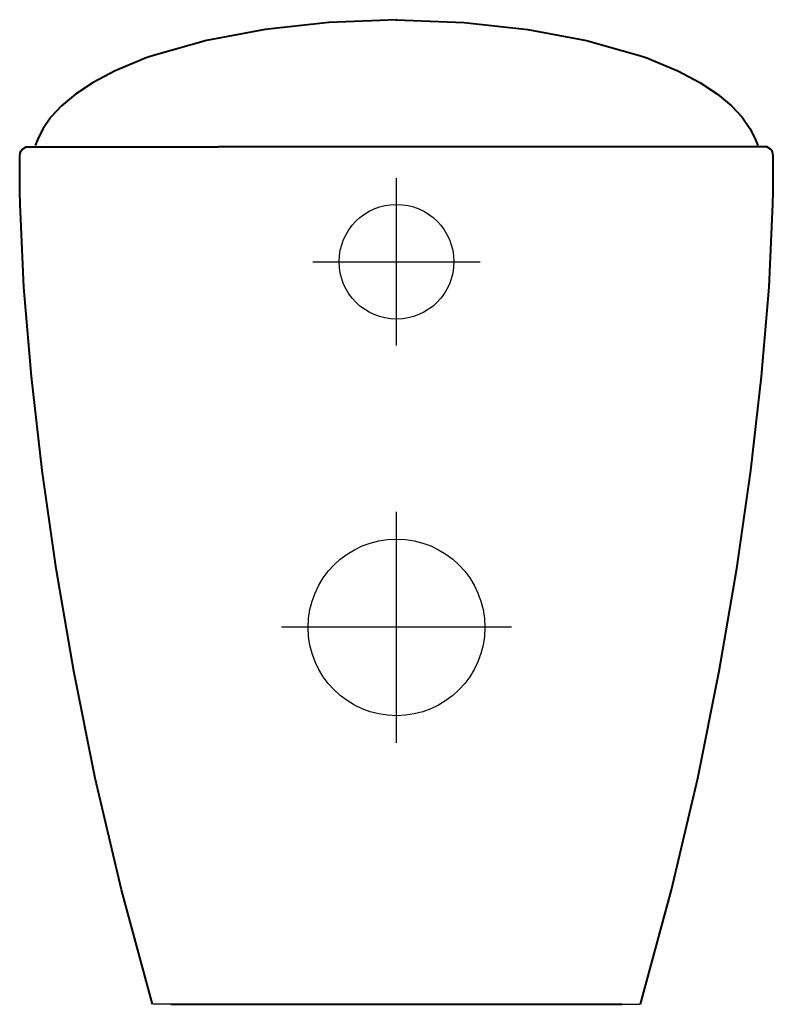
# Model space of a CAD drawing. Extents: x -0.18 to 0.18, y 0 to 0.471.
import ezdxf

# ---------------------------------------------------------------- set-up
doc = ezdxf.new("R2010")
doc.units = 0
doc.layers.get('defpoints').update_dxf_attribs({"color": 140})

msp = doc.modelspace()

# ---------------------------------------------------------------- linework, layer by layer
at = {"linetype": 'Continuous', "lineweight": 40}
for points in [[(0.00008, 0.47073), (-0.0324, 0.46934), (-0.06272, 0.46597), (-0.09073, 0.46081), (-0.11618, 0.45366)], [(-0.00008, 0.47073), (0.0324, 0.46934), (0.06272, 0.46597), (0.09073, 0.46081), (0.11618, 0.45366)], [(-0.11618, 0.45366), (-0.11814, 0.45297), (-0.12005, 0.45228), (-0.12189, 0.45159)], [(0.11618, 0.45366), (0.11814, 0.45297), (0.12005, 0.45228), (0.12189, 0.45159)], [(-0.12189, 0.45159), (-0.13442, 0.44625), (-0.14499, 0.44064), (-0.15343, 0.4351), (-0.16011, 0.42956), (-0.16521, 0.42405), (-0.16885, 0.41876), (-0.17121, 0.41409), (-0.17259, 0.41059)], [(0.12189, 0.45159), (0.13442, 0.44625), (0.14499, 0.44064), (0.15343, 0.4351), (0.16011, 0.42956), (0.16521, 0.42405), (0.16885, 0.41876), (0.17121, 0.41409), (0.17259, 0.41059)], [(-0.18006, 0.40573), (-0.1799, 0.40683), (-0.17944, 0.40792), (-0.17865, 0.4089), (-0.17695, 0.40998), (-0.17524, 0.40999), (-0.17091, 0.41)], [(-0.17068, 0.41), (-0.085, 0.41)], [(0.17068, 0.41), (-0.085, 0.41)], [(0.18006, 0.40573), (0.1799, 0.40683), (0.17944, 0.40792), (0.17865, 0.4089), (0.17695, 0.40998), (0.17524, 0.40999), (0.17091, 0.41)], [(-0.17988, 0.38249), (-0.17999, 0.38864), (-0.18004, 0.39446), (-0.18006, 0.40573)], [(0.17988, 0.38249), (0.17999, 0.38864), (0.18004, 0.39446), (0.18006, 0.40573)], [(-0.11662, 0), (-0.13143, 0.05479), (-0.14395, 0.10807), (-0.15426, 0.1593), (-0.16264, 0.2083), (-0.16934, 0.25517), (-0.17449, 0.30014), (-0.17804, 0.34286), (-0.17987, 0.3825)], [(0.11662, 0), (0.13143, 0.05479), (0.14395, 0.10807), (0.15426, 0.1593), (0.16264, 0.2083), (0.16934, 0.25517), (0.17449, 0.30014), (0.17804, 0.34286), (0.17987, 0.3825)], [(-0.10776, 0), (0.10776, 0)]]:
    msp.add_lwpolyline(points, dxfattribs=at)
at = {"linetype": 'Continuous'}
for points in [[(-0.17351, 0.40997), (-0.17579, 0.40999)], [(0.17351, 0.40997), (0.17579, 0.40999)], [(-0.09996, 0), (-0.11649, 0)], [(0.09996, 0), (0.11649, 0)]]:
    msp.add_lwpolyline(points, dxfattribs=at)
at = {"layer": 'defpoints'}
for points in [[(0, 0.315), (0, 0.395)], [(-0.04, 0.355), (0.04, 0.355)], [(0, 0.12497), (0, 0.23543)], [(-0.055, 0.18043), (0.055, 0.18043)]]:
    msp.add_lwpolyline(points, dxfattribs=at)
for centre, radius in [((0, 0.355), 0.02743), ((0, 0.1802), 0.04223)]:
    msp.add_circle(centre, radius, dxfattribs=at)

doc.saveas('drawing.dxf')
